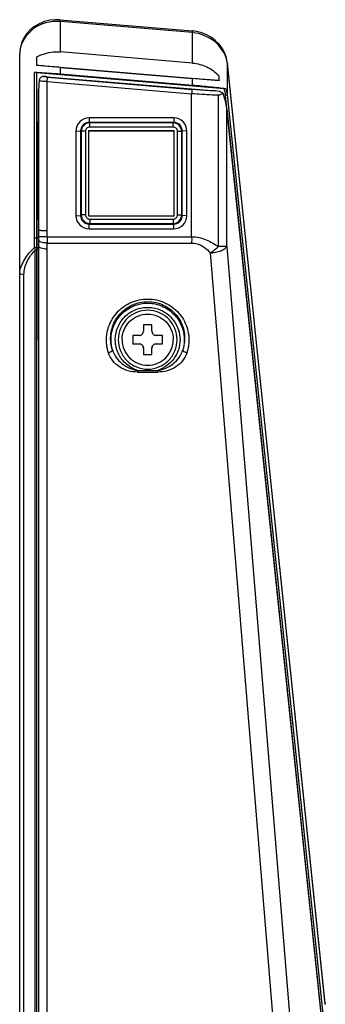
# Model space of a CAD drawing. Units: millimetres. Extents: x 0 to 5500, y 0 to 3532.
# Drawn here: x 725 to 760, y 688 to 804 of the extents above; entities that cross this region are included whole.
import ezdxf

# ---------------------------------------------------------------- set-up
doc = ezdxf.new("R2010")
doc.units = ezdxf.units.MM
doc.header["$LTSCALE"] = 302.5
doc.layers.get('0').update_dxf_attribs({"linetype": 'CONTINUOUS'})
doc.layers.add('3_ALL_AXES', color=7, linetype='CONTINUOUS')
doc.layers.add('7_ALL_FEATURES', color=7, linetype='CONTINUOUS')

msp = doc.modelspace()

# ---------------------------------------------------------------- linework, layer by layer
at = {"color": 7, "linetype": 'Continuous'}
for p, q in [((739.089, 767.971), (739.089, 767.221)), ((740.089, 767.971), (739.089, 767.971)), ((740.089, 767.221), (740.089, 767.971)), ((737.839, 766.722), (737.839, 765.722)), ((738.589, 766.722), (737.839, 766.722)), ((741.339, 766.722), (740.589, 766.722)), ((741.339, 765.722), (741.339, 766.722)), ((737.839, 765.738), (738.589, 765.738)), ((737.839, 765.722), (738.589, 765.722)), ((738.589, 765.738), (738.589, 765.722)), ((739.089, 765.222), (739.089, 764.472)), ((740.089, 764.472), (740.089, 765.222)), ((740.589, 765.738), (740.589, 765.722)), ((740.589, 765.738), (741.339, 765.738)), ((740.589, 765.722), (741.339, 765.722)), ((739.089, 764.488), (740.089, 764.488)), ((739.089, 764.472), (740.089, 764.472))]:
    msp.add_line(p, q, dxfattribs=at)
for points, knots in [([(736.589, 766.222), (736.589, 766.612), (736.745, 767.4), (737.412, 768.398), (738.411, 769.065), (739.589, 769.299), (740.766, 769.065), (741.765, 768.398), (742.432, 767.4), (742.589, 766.612), (742.589, 766.222)], [0, 0, 0, 0, 0.1249562, 0.2500171, 0.3749959, 0.5, 0.6250041, 0.7499829, 0.8750438, 1, 1, 1, 1]), ([(738.589, 766.722), (738.716, 766.722), (738.982, 766.828), (739.089, 767.094), (739.089, 767.221)], [0, 0, 0, 0, 0.5000269, 1, 1, 1, 1]), ([(740.089, 767.221), (740.089, 767.094), (740.195, 766.828), (740.461, 766.722), (740.589, 766.722)], [0, 0, 0, 0, 0.4999731, 1, 1, 1, 1]), ([(736.589, 766.222), (736.589, 765.832), (736.745, 765.043), (737.412, 764.046), (738.411, 763.379), (739.589, 763.144), (740.766, 763.379), (741.765, 764.046), (742.432, 765.043), (742.589, 765.832), (742.589, 766.222)], [0, 0, 0, 0, 0.1249562, 0.2500171, 0.3749959, 0.5, 0.6250041, 0.7499829, 0.8750438, 1, 1, 1, 1]), ([(738.589, 765.738), (738.716, 765.738), (738.982, 765.631), (739.089, 765.365), (739.089, 765.238)], [0, 0, 0, 0, 0.5000269, 1, 1, 1, 1]), ([(739.089, 765.222), (739.089, 765.349), (738.982, 765.615), (738.716, 765.722), (738.589, 765.722)], [0, 0, 0, 0, 0.4999731, 1, 1, 1, 1]), ([(740.089, 765.238), (740.089, 765.365), (740.195, 765.631), (740.461, 765.738), (740.589, 765.738)], [0, 0, 0, 0, 0.4999731, 1, 1, 1, 1]), ([(740.589, 765.722), (740.461, 765.722), (740.195, 765.615), (740.089, 765.349), (740.089, 765.222)], [0, 0, 0, 0, 0.5000269, 1, 1, 1, 1])]:
    msp.add_open_spline(points, degree=3, knots=knots, dxfattribs=at)
at = {"layer": '3_ALL_AXES', "color": 7, "linetype": 'Continuous'}
for p, q in [((729.299, 803.55), (729.294, 803.485)), ((729.356, 803.48), (729.294, 803.485)), ((729.31, 803.688), (744.814, 802.387)), ((729.361, 803.545), (729.356, 803.48)), ((729.356, 799.916), (729.356, 803.48)), ((744.843, 802.181), (729.356, 803.48)), ((729.366, 803.603), (729.361, 803.545)), ((744.803, 802.249), (744.798, 802.185)), ((744.808, 802.308), (744.803, 802.249)), ((744.862, 802.384), (744.814, 802.387)), ((744.855, 802.305), (744.843, 802.181)), ((744.843, 798.615), (744.843, 802.181)), ((724.591, 799.863), (724.589, 799.726)), ((724.589, 463.32), (724.589, 799.726)), ((724.591, 799.863), (724.592, 799.855)), ((726.596, 798.349), (726.596, 799.338)), ((744.843, 798.615), (729.356, 799.916)), ((726.605, 798.357), (747.965, 796.565)), ((729.356, 797.307), (729.356, 798.11)), ((729.356, 798.11), (744.843, 796.811)), ((748.914, 798.777), (748.907, 798.747)), ((748.918, 798.749), (748.914, 798.777)), ((748.936, 798.604), (748.918, 798.749)), ((748.936, 798.604), (748.933, 798.582)), ((760.397, 688.475), (748.933, 798.582)), ((748.933, 794.933), (748.933, 798.582)), ((760.413, 688.375), (748.936, 798.604)), ((726.329, 778.112), (726.329, 797.525)), ((726.601, 778.115), (726.601, 797.489)), ((726.782, 778.296), (726.609, 797.456)), ((748.537, 795.616), (726.609, 797.456)), ((727.771, 797.017), (747.541, 795.359)), ((727.848, 796.949), (744.787, 795.528)), ((744.843, 796.008), (729.356, 797.307)), ((727.806, 778.981), (727.806, 796.445)), ((727.806, 796.445), (744.745, 795.024)), ((744.843, 796.008), (744.843, 796.811)), ((726.807, 795.179), (726.807, 778.999)), ((744.745, 778.283), (744.745, 795.024)), ((747.886, 777.123), (747.886, 794.852)), ((760.206, 684.61), (748.729, 794.839)), ((760.41, 684.703), (748.933, 794.933)), ((748.866, 793.262), (760.05, 685.841)), ((748.866, 777.146), (748.866, 793.262)), ((732.728, 792.201), (732.728, 791.667)), ((742.649, 792.201), (732.728, 792.201)), ((732.794, 791.614), (732.728, 791.667)), ((742.649, 791.667), (732.728, 791.667)), ((732.794, 791.124), (732.794, 791.614)), ((742.584, 791.614), (732.794, 791.614)), ((742.584, 791.124), (732.794, 791.124)), ((742.584, 791.614), (742.649, 791.667)), ((742.584, 791.124), (742.584, 791.614)), ((742.649, 792.201), (742.649, 791.667)), ((731.189, 790.662), (731.732, 790.67)), ((731.189, 790.662), (731.189, 780.743)), ((731.732, 790.67), (731.732, 780.752)), ((731.797, 790.618), (731.732, 790.67)), ((731.797, 790.618), (731.797, 780.83)), ((732.295, 790.626), (732.295, 780.838)), ((743.082, 780.838), (743.082, 790.626)), ((743.58, 790.618), (743.645, 790.67)), ((743.58, 780.83), (743.58, 790.618)), ((743.645, 780.752), (743.645, 790.67)), ((744.189, 790.662), (743.645, 790.67)), ((744.189, 780.743), (744.189, 790.662)), ((731.189, 780.743), (731.732, 780.752)), ((731.797, 780.83), (731.732, 780.752)), ((743.58, 780.83), (743.645, 780.752)), ((744.189, 780.743), (743.645, 780.752)), ((732.794, 779.834), (732.728, 779.755)), ((732.728, 779.203), (732.728, 779.755)), ((732.728, 779.755), (742.649, 779.755)), ((732.794, 780.34), (732.794, 779.834)), ((732.794, 780.34), (742.584, 780.34)), ((732.794, 779.834), (742.584, 779.834)), ((742.584, 780.34), (742.584, 779.834)), ((742.584, 779.834), (742.649, 779.755)), ((742.649, 779.203), (742.649, 779.755)), ((732.728, 779.203), (742.649, 779.203)), ((726.321, 776.999), (726.329, 778.112)), ((726.593, 777.001), (726.601, 778.115)), ((726.782, 778.296), (726.601, 778.115)), ((726.806, 766.163), (726.782, 778.296)), ((726.801, 777.915), (726.801, 777.916)), ((726.804, 777.726), (726.806, 777.401)), ((726.806, 777.401), (726.806, 666.653)), ((727.801, 778.283), (744.745, 778.283)), ((727.801, 777.541), (744.745, 777.541)), ((726.392, 485.942), (726.392, 776.706)), ((726.592, 666.263), (726.592, 776.782)), ((727.806, 665.805), (727.806, 776.835)), ((746.905, 776.377), (755.921, 666.265)), ((748.866, 777.146), (757.881, 667.034)), ((725.089, 489.257), (725.089, 773.841)), ((738.414, 762.613), (738.414, 762.428)), ((738.414, 762.613), (740.763, 762.613)), ((738.414, 762.428), (740.763, 762.428)), ((740.763, 762.428), (740.763, 762.613)), ((760.4, 688.496), (760.397, 688.475)), ((760.401, 688.435), (760.397, 688.475)), ((760.41, 688.354), (760.401, 688.435))]:
    msp.add_line(p, q, dxfattribs=at)
for points in [[(729.31, 803.688), (728.805, 803.699), (728.14, 803.634), (727.493, 803.478), (726.879, 803.232), (726.314, 802.903), (725.812, 802.498), (725.385, 802.027), (725.043, 801.501), (724.794, 800.933), (724.641, 800.337), (724.591, 799.863)], [(748.914, 798.777), (748.827, 799.206), (748.633, 799.767), (748.352, 800.301), (747.991, 800.794), (747.558, 801.235), (747.063, 801.614), (746.519, 801.924), (745.937, 802.159), (745.331, 802.317), (744.862, 802.383)], [(726.807, 778.999), (726.807, 778.815), (726.804, 778.485), (726.801, 778.188)], [(726.801, 778.188), (726.8, 777.991), (726.804, 777.726)]]:
    msp.add_lwpolyline(points, dxfattribs=at)
for centre, radius, start, end in [((756.046, 801.515), 26.824, 175.52444, 175.64958), ((726.957, 799.725), 2.368, 178.12059, 179.96492), ((727.438, 799.71), 2.85, 177.09265, 178.14273), ((727.336, 799.716), 2.747, 175.56863, 177.10238), ((727.438, 799.707), 2.85, 172.11549, 175.55571), ((745.804, 798.187), 3.153, 10.72863, 13.68781), ((745.922, 798.21), 3.033, 10.19711, 10.71251), ((744.813, 798.011), 4.16, 9.40945, 10.19866), ((745.612, 798.141), 3.35, 7.5722, 9.4481), ((727.058, 788.611), 8.437, 85.15311, 88.0001), ((741.073, 795.192), 14.265, 174.60884, 180.05098), ((677.023, 778.981), 50.783, 359.21238, 0.00001), ((677.779, 776.835), 50.028, 0.0001, 0.80863), ((731.092, 778.002), 4.875, 191.87601, 195.42201), ((758.048, 776.783), 31.455, 179.60279, 180.00122)]:
    msp.add_arc(centre, radius, start, end, dxfattribs=at)
for centre, major_axis, ratio, start_param, end_param in [((726.401, 797.506), (0.2, -0.017), 0.0698363, 0.0233416, 1.9432045), ((744.514, 830.032), (-4.438, 43.009), 0.000084, -3.8433029, -3.8205229), ((746.905, 792.659), (-0.119, 3.863), 0.5168257, -1.4301099, -0.9206525)]:
    msp.add_ellipse(centre, major_axis=major_axis, ratio=ratio, start_param=start_param, end_param=end_param, dxfattribs=at)
for points, knots in [([(729.294, 803.485), (728.219, 803.563), (726.028, 803.015), (724.75, 801.076), (724.615, 800.098)], [0, 0, 0, 0, 0.5217988, 1, 1, 1, 1]), ([(729.31, 803.688), (729.303, 803.687), (729.316, 803.645), (729.305, 803.628), (729.303, 803.608)], [0, 0, 0, 0, 0.2640155, 1, 1, 1, 1]), ([(729.373, 803.682), (729.379, 803.679), (729.361, 803.644), (729.368, 803.623), (729.366, 803.603)], [0, 0, 0, 0, 0.2639506, 1, 1, 1, 1]), ([(744.814, 802.387), (744.82, 802.382), (744.803, 802.35), (744.809, 802.327), (744.808, 802.308)], [0, 0, 0, 0, 0.2641546, 1, 1, 1, 1]), ([(748.868, 798.933), (748.662, 799.78), (747.568, 801.397), (745.775, 802.096), (744.843, 802.181)], [0, 0, 0, 0, 0.4821135, 1, 1, 1, 1]), ([(744.862, 802.384), (744.868, 802.38), (744.85, 802.347), (744.857, 802.324), (744.855, 802.305)], [0, 0, 0, 0, 0.2641556, 1, 1, 1, 1]), ([(726.596, 799.338), (726.8, 799.452), (727.663, 799.849), (728.644, 799.976), (729.356, 799.916)], [0, 0, 0, 0, 0.2465829, 1, 1, 1, 1]), ([(729.356, 798.11), (729.122, 798.13), (728.202, 798.207), (727.282, 798.287), (726.596, 798.349)], [0, 0, 0, 0, 0.2536347, 1, 1, 1, 1]), ([(744.844, 798.614), (745.423, 798.566), (746.555, 798.271), (747.515, 797.593), (747.901, 797.184)], [0, 0, 0, 0, 0.5080972, 1, 1, 1, 1]), ([(729.356, 797.307), (729.099, 797.329), (728.091, 797.41), (727.082, 797.482), (726.329, 797.525)], [0, 0, 0, 0, 0.2546016, 1, 1, 1, 1]), ([(727.352, 797.043), (727.232, 797.047), (726.967, 796.926), (726.883, 796.664), (726.871, 796.532)], [0, 0, 0, 0, 0.4766674, 1, 1, 1, 1]), ([(727.848, 796.949), (727.741, 796.958), (727.594, 796.977), (727.433, 797.016), (727.37, 797.028), (727.352, 797.043)], [0, 0, 0, 0, 0.6376267, 0.8642109, 1, 1, 1, 1]), ([(727.806, 796.445), (727.811, 796.505), (727.826, 796.673), (727.84, 796.841), (727.848, 796.949)], [0, 0, 0, 0, 0.3592834, 1, 1, 1, 1]), ([(727.806, 796.445), (727.705, 796.447), (727.392, 796.462), (727.079, 796.49), (726.871, 796.532)], [0, 0, 0, 0, 0.321949, 1, 1, 1, 1]), ([(747.965, 796.56), (747.718, 796.578), (746.677, 796.659), (745.636, 796.744), (744.843, 796.811)], [0, 0, 0, 0, 0.2378512, 1, 1, 1, 1]), ([(748.753, 795.589), (748.483, 795.639), (747.88, 795.712), (746.578, 795.856), (745.545, 795.949), (744.843, 796.008)], [0, 0, 0, 0, 0.209292, 0.462841, 1, 1, 1, 1]), ([(744.787, 795.528), (744.793, 795.511), (744.785, 795.453), (744.765, 795.349), (744.757, 795.197), (744.747, 795.084), (744.745, 795.024)], [0, 0, 0, 0, 0.104723, 0.328549, 0.641025, 1, 1, 1, 1]), ([(747.886, 794.852), (747.638, 794.857), (746.59, 794.893), (745.544, 794.961), (744.745, 795.024)], [0, 0, 0, 0, 0.2363994, 1, 1, 1, 1]), ([(747.541, 795.359), (747.321, 795.366), (746.402, 795.405), (745.485, 795.469), (744.787, 795.528)], [0, 0, 0, 0, 0.2387105, 1, 1, 1, 1]), ([(747.886, 794.852), (747.935, 794.87), (748.114, 794.936), (748.291, 795.004), (748.423, 795.046)], [0, 0, 0, 0, 0.2740522, 1, 1, 1, 1]), ([(748.933, 794.933), (748.928, 794.92), (748.876, 794.86), (748.792, 794.843), (748.729, 794.839)], [0, 0, 0, 0, 0.1801742, 1, 1, 1, 1]), ([(732.728, 792.201), (732.335, 792.203), (731.516, 791.873), (731.187, 791.054), (731.189, 790.662)], [0, 0, 0, 0, 0.5002608, 1, 1, 1, 1]), ([(732.728, 791.667), (732.474, 791.667), (731.941, 791.457), (731.731, 790.925), (731.732, 790.67)], [0, 0, 0, 0, 0.5001729, 1, 1, 1, 1]), ([(732.794, 791.614), (732.54, 791.614), (732.011, 791.401), (731.798, 790.872), (731.797, 790.618)], [0, 0, 0, 0, 0.4998604, 1, 1, 1, 1]), ([(732.794, 791.124), (732.666, 791.124), (732.401, 791.018), (732.295, 790.753), (732.295, 790.626)], [0, 0, 0, 0, 0.4999938, 1, 1, 1, 1]), ([(743.58, 790.618), (743.579, 790.872), (743.366, 791.4), (742.838, 791.614), (742.584, 791.614)], [0, 0, 0, 0, 0.5000736, 1, 1, 1, 1]), ([(743.082, 790.626), (743.082, 790.753), (742.976, 791.018), (742.711, 791.124), (742.584, 791.124)], [0, 0, 0, 0, 0.4999399, 1, 1, 1, 1]), ([(744.189, 790.662), (744.19, 791.055), (743.861, 791.874), (743.042, 792.203), (742.649, 792.201)], [0, 0, 0, 0, 0.5002068, 1, 1, 1, 1]), ([(743.645, 790.67), (743.646, 790.925), (743.436, 791.457), (742.903, 791.667), (742.649, 791.667)], [0, 0, 0, 0, 0.4998286, 1, 1, 1, 1]), ([(732.295, 790.626), (732.183, 790.626), (732.018, 790.618), (731.85, 790.629), (731.797, 790.618)], [0, 0, 0, 0, 0.6780141, 1, 1, 1, 1]), ([(743.082, 790.626), (743.194, 790.626), (743.359, 790.618), (743.527, 790.629), (743.58, 790.618)], [0, 0, 0, 0, 0.6780141, 1, 1, 1, 1]), ([(731.189, 780.743), (731.187, 780.35), (731.517, 779.531), (732.336, 779.202), (732.728, 779.203)], [0, 0, 0, 0, 0.5002068, 1, 1, 1, 1]), ([(731.732, 780.752), (731.731, 780.497), (731.941, 779.964), (732.474, 779.754), (732.728, 779.755)], [0, 0, 0, 0, 0.5001185, 1, 1, 1, 1]), ([(732.295, 780.838), (732.183, 780.838), (732.018, 780.83), (731.85, 780.84), (731.797, 780.83)], [0, 0, 0, 0, 0.6780141, 1, 1, 1, 1]), ([(731.797, 780.83), (731.798, 780.576), (732.012, 780.048), (732.54, 779.835), (732.794, 779.834)], [0, 0, 0, 0, 0.4998067, 1, 1, 1, 1]), ([(732.295, 780.838), (732.295, 780.711), (732.401, 780.445), (732.666, 780.34), (732.794, 780.34)], [0, 0, 0, 0, 0.4999399, 1, 1, 1, 1]), ([(742.584, 780.34), (742.711, 780.34), (742.976, 780.445), (743.082, 780.711), (743.082, 780.838)], [0, 0, 0, 0, 0.4999938, 1, 1, 1, 1]), ([(742.584, 779.834), (742.838, 779.835), (743.365, 780.048), (743.579, 780.576), (743.58, 780.83)], [0, 0, 0, 0, 0.5001273, 1, 1, 1, 1]), ([(742.649, 779.755), (742.903, 779.754), (743.436, 779.964), (743.646, 780.497), (743.645, 780.752)], [0, 0, 0, 0, 0.499883, 1, 1, 1, 1]), ([(742.649, 779.203), (743.042, 779.202), (743.861, 779.531), (744.19, 780.35), (744.189, 780.743)], [0, 0, 0, 0, 0.5002608, 1, 1, 1, 1]), ([(743.082, 780.838), (743.194, 780.838), (743.359, 780.83), (743.527, 780.84), (743.58, 780.83)], [0, 0, 0, 0, 0.6780141, 1, 1, 1, 1]), ([(727.806, 778.981), (727.671, 778.981), (727.442, 778.983), (727.172, 778.985), (727.011, 778.991), (726.913, 778.988), (726.86, 779.003), (726.809, 778.988), (726.807, 778.999)], [0, 0, 0, 0, 0.4044106, 0.6904298, 0.8043783, 0.8980423, 0.9673548, 1, 1, 1, 1]), ([(726.601, 778.115), (726.595, 778.109), (726.561, 778.119), (726.476, 778.105), (726.39, 778.112), (726.329, 778.112)], [0, 0, 0, 0, 0.0892814, 0.3246178, 1, 1, 1, 1]), ([(727.801, 777.541), (727.661, 777.54), (727.411, 777.558), (727.071, 777.635), (726.802, 777.785), (726.801, 777.915)], [0, 0, 0, 0, 0.3779837, 0.6509327, 1, 1, 1, 1]), ([(726.802, 778.315), (726.806, 778.304), (726.855, 778.317), (726.909, 778.302), (727.006, 778.303), (727.168, 778.295), (727.437, 778.29), (727.667, 778.285), (727.801, 778.283)], [0, 0, 0, 0, 0.0331052, 0.1025099, 0.1959676, 0.3101387, 0.5958857, 1, 1, 1, 1]), ([(727.801, 778.283), (727.8, 778.096), (727.799, 777.848), (727.801, 777.601), (727.801, 777.541)], [0, 0, 0, 0, 0.7587856, 1, 1, 1, 1]), ([(744.745, 778.283), (744.748, 778.096), (744.748, 777.848), (744.746, 777.601), (744.745, 777.541)], [0, 0, 0, 0, 0.7587212, 1, 1, 1, 1]), ([(744.745, 778.283), (745.322, 778.283), (746.186, 778.088), (747.195, 777.576), (747.657, 777.269), (747.886, 777.123)], [0, 0, 0, 0, 0.5099272, 0.7593848, 1, 1, 1, 1]), ([(744.745, 777.541), (744.961, 777.541), (745.794, 777.412), (746.544, 776.88), (746.905, 776.377)], [0, 0, 0, 0, 0.2579351, 1, 1, 1, 1]), ([(724.589, 774.035), (724.589, 774.296), (724.76, 774.838), (725.274, 775.878), (725.86, 776.596), (726.321, 776.999)], [0, 0, 0, 0, 0.2239334, 0.4743563, 1, 1, 1, 1]), ([(725.089, 773.841), (725.089, 774.368), (725.395, 775.432), (726.014, 776.321), (726.392, 776.706)], [0, 0, 0, 0, 0.4941917, 1, 1, 1, 1]), ([(726.593, 777.001), (726.588, 776.995), (726.552, 777.005), (726.498, 776.995), (726.413, 776.999), (726.353, 776.998), (726.321, 776.999)], [0, 0, 0, 0, 0.0893626, 0.3247613, 0.6529656, 1, 1, 1, 1]), ([(726.592, 776.782), (726.591, 776.755), (726.507, 776.71), (726.44, 776.706), (726.392, 776.706)], [0, 0, 0, 0, 0.3623888, 1, 1, 1, 1]), ([(727.806, 776.835), (727.567, 776.835), (727.229, 776.855), (726.806, 777.09), (726.806, 777.224)], [0, 0, 0, 0, 0.6407602, 1, 1, 1, 1]), ([(746.905, 776.377), (747.338, 776.407), (747.944, 776.517), (748.595, 776.83), (748.815, 777.038), (748.866, 777.146)], [0, 0, 0, 0, 0.6011081, 0.8336585, 1, 1, 1, 1]), ([(746.905, 776.377), (747.171, 776.539), (747.507, 776.78), (747.814, 777.054), (747.886, 777.123)], [0, 0, 0, 0, 0.7571549, 1, 1, 1, 1]), ([(748.866, 777.146), (748.822, 777.143), (748.496, 777.129), (748.169, 777.126), (747.886, 777.123)], [0, 0, 0, 0, 0.132435, 1, 1, 1, 1]), ([(725.089, 773.841), (724.969, 773.841), (724.8, 773.851), (724.589, 773.968), (724.589, 774.035)], [0, 0, 0, 0, 0.6407665, 1, 1, 1, 1]), ([(734.989, 764.688), (734.792, 765.288), (734.638, 766.586), (735.19, 768.475), (736.469, 770.03), (738.311, 770.962), (740.4, 771.063), (742.331, 770.305), (743.757, 768.87), (744.245, 767.628), (744.355, 767)], [0, 0, 0, 0, 0.1205885, 0.2417484, 0.3659265, 0.4940502, 0.6243556, 0.7532421, 0.8783302, 1, 1, 1, 1]), ([(735.467, 765.02), (735.289, 765.555), (735.146, 766.712), (735.629, 768.404), (736.768, 769.807), (738.426, 770.658), (740.318, 770.752), (742.062, 770.063), (743.339, 768.768), (743.771, 767.653), (743.867, 767.091)], [0, 0, 0, 0, 0.1196723, 0.2400374, 0.3639974, 0.4927513, 0.6242178, 0.753934, 0.8790148, 1, 1, 1, 1]), ([(735.467, 765.02), (735.308, 765.569), (735.213, 766.746), (735.773, 768.415), (736.942, 769.734), (738.534, 770.489), (740.295, 770.56), (741.943, 769.935), (743.214, 768.717), (743.677, 767.631), (743.791, 767.07)], [0, 0, 0, 0, 0.1249902, 0.2499833, 0.3749824, 0.4999887, 0.6249984, 0.7500057, 0.8750063, 1, 1, 1, 1]), ([(738.414, 762.613), (737.945, 762.766), (737.057, 763.263), (736.12, 764.457), (735.709, 765.919), (735.891, 767.427), (736.635, 768.751), (737.831, 769.688), (739.292, 770.097), (740.302, 769.974), (740.771, 769.82)], [0, 0, 0, 0, 0.1250019, 0.2500005, 0.3749928, 0.4999839, 0.6249793, 0.7499819, 0.8749904, 1, 1, 1, 1]), ([(743.039, 766.218), (743.039, 766.667), (742.859, 767.574), (742.092, 768.72), (740.943, 769.488), (739.589, 769.757), (738.234, 769.488), (737.086, 768.72), (736.318, 767.574), (736.139, 766.667), (736.139, 766.218)], [0, 0, 0, 0, 0.1249905, 0.2499874, 0.3749911, 0.5, 0.6250089, 0.7500126, 0.8750095, 1, 1, 1, 1]), ([(740.771, 769.82), (741.512, 769.577), (742.875, 768.589), (743.635, 766.214), (742.87, 763.84), (741.505, 762.855), (740.763, 762.613)], [0, 0, 0, 0, 0.2500126, 0.5000041, 0.7499953, 1, 1, 1, 1]), ([(736.139, 766.218), (736.139, 765.769), (736.318, 764.862), (737.086, 763.716), (738.234, 762.948), (739.589, 762.679), (740.943, 762.948), (742.092, 763.716), (742.859, 764.862), (743.039, 765.769), (743.039, 766.218)], [0, 0, 0, 0, 0.1249905, 0.2499874, 0.3749911, 0.5, 0.6250089, 0.7500126, 0.8750095, 1, 1, 1, 1]), ([(734.989, 764.688), (735.109, 764.721), (735.28, 764.791), (735.471, 764.945), (735.467, 765.02)], [0, 0, 0, 0, 0.6258287, 1, 1, 1, 1]), ([(738.414, 762.428), (737.679, 762.428), (736.204, 762.814), (735.207, 764.022), (734.989, 764.688)], [0, 0, 0, 0, 0.5118957, 1, 1, 1, 1]), ([(735.467, 765.02), (735.661, 764.396), (736.478, 763.247), (737.757, 762.715), (738.414, 762.613)], [0, 0, 0, 0, 0.4955914, 1, 1, 1, 1]), ([(740.763, 762.613), (741.42, 762.715), (742.699, 763.247), (743.516, 764.396), (743.71, 765.02)], [0, 0, 0, 0, 0.5044491, 1, 1, 1, 1]), ([(744.188, 764.688), (743.97, 764.021), (742.973, 762.814), (741.498, 762.428), (740.763, 762.428)], [0, 0, 0, 0, 0.4881046, 1, 1, 1, 1]), ([(743.71, 765.02), (743.706, 764.945), (743.898, 764.791), (744.068, 764.721), (744.188, 764.688)], [0, 0, 0, 0, 0.3741715, 1, 1, 1, 1])]:
    msp.add_open_spline(points, degree=3, knots=knots, dxfattribs=at)
for points in [[(748.423, 795.046), (748.193, 795.257), (747.852, 795.333), (747.541, 795.359)], [(748.729, 794.839), (748.702, 795.105), (748.635, 795.368), (748.537, 795.616)], [(748.933, 794.933), (748.903, 795.158), (748.839, 795.379), (748.753, 795.589)], [(743.867, 767.091), (743.984, 766.409), (743.928, 765.677), (743.71, 765.02)], [(743.791, 767.07), (743.929, 766.4), (743.9, 765.677), (743.71, 765.02)], [(744.355, 767), (744.488, 766.239), (744.429, 765.422), (744.188, 764.688)]]:
    msp.add_open_spline(points, degree=3, dxfattribs=at)
at = {"layer": '7_ALL_FEATURES', "color": 7, "linetype": 'Continuous'}
for p, q in [((732.689, 780.681), (732.689, 790.736)), ((732.689, 790.736), (742.689, 790.736)), ((732.689, 790.68), (742.689, 790.68)), ((742.689, 780.681), (742.689, 790.736)), ((742.689, 780.681), (732.689, 780.681))]:
    msp.add_line(p, q, dxfattribs=at)

doc.saveas('drawing.dxf')
